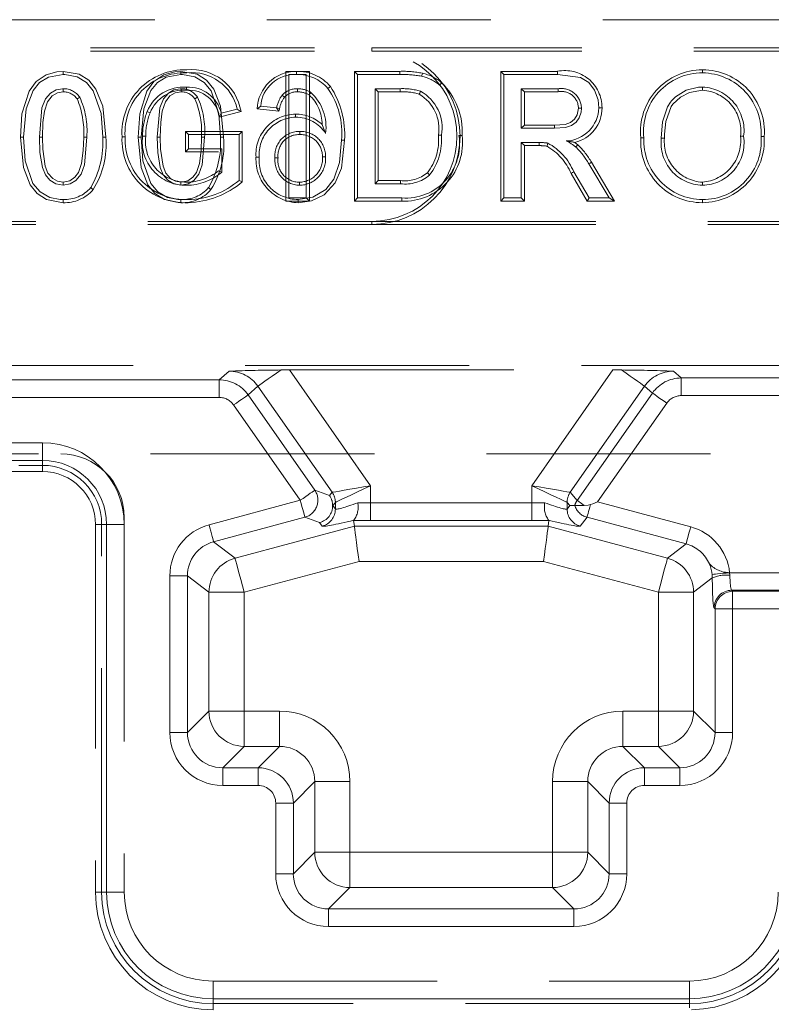
# Model space of a CAD drawing. Units: millimetres. Extents: x 0 to 507, y -3 to 297.
# Drawn here: x 160 to 164, y 228 to 233 of the extents above; entities that cross this region are included whole.
import ezdxf

# ---------------------------------------------------------------- set-up
doc = ezdxf.new("R2010")
doc.units = ezdxf.units.MM
doc.linetypes.add('HIDDEN', pattern=[1.905, 1.27, -0.635])
doc.linetypes.add('PHANTOM', pattern=[12.7, 6.35, -1.27, 1.27, -1.27, 1.27, -1.27])

msp = doc.modelspace()

# ---------------------------------------------------------------- linework, layer by layer
at = {"color": 7, "linetype": 'HIDDEN', "lineweight": 0}
for p, q in [((159.6324, 233.3867), (165.6324, 233.3867)), ((158.6324, 233.2264), (162.1324, 233.2264)), ((167.1324, 233.2264), (162.1324, 233.2264)), ((158.6324, 233.2088), (162.1324, 233.2088)), ((167.1324, 233.2088), (162.1324, 233.2088)), ((161.7785, 233.094), (161.6445, 233.094)), ((161.6445, 233.094), (161.6445, 232.3588)), ((161.6622, 232.3764), (161.6622, 233.0764)), ((161.6622, 233.0764), (161.7609, 233.0764)), ((161.7046, 233.094), (161.7045, 233.0764)), ((161.7609, 233.0764), (161.7609, 232.3764)), ((161.7785, 232.3588), (161.7785, 233.094)), ((162.034, 233.094), (162.0516, 233.0764)), ((162.291, 233.094), (162.034, 233.094)), ((162.034, 233.094), (162.034, 232.3588)), ((162.0516, 233.0764), (162.291, 233.0764)), ((162.0516, 232.3764), (162.0516, 233.0764)), ((162.8632, 233.094), (162.8809, 233.0764)), ((163.1847, 233.094), (162.8632, 233.094)), ((162.8632, 233.094), (162.8632, 232.3588)), ((162.8809, 233.0764), (163.1846, 233.0764)), ((162.8809, 232.3764), (162.8809, 233.0764)), ((164.0066, 233.103), (164.0067, 233.0854)), ((161.8973, 233.0083), (161.8838, 232.9969)), ((164.0072, 232.987), (164.0072, 233.0046)), ((161.1442, 232.9477), (161.1297, 232.9376)), ((161.6376, 232.9478), (161.6245, 232.9597)), ((161.7769, 232.9602), (161.7868, 232.9749)), ((162.1504, 232.9956), (162.1504, 232.4572)), ((162.168, 232.978), (162.1504, 232.9956)), ((162.2923, 232.9956), (162.1504, 232.9956)), ((162.168, 232.4748), (162.168, 232.978)), ((162.168, 232.978), (162.2922, 232.978)), ((163.1882, 232.9956), (162.9796, 232.9956)), ((162.9796, 232.9956), (162.9796, 232.7713)), ((162.9972, 232.978), (162.9796, 232.9956)), ((162.9972, 232.7889), (162.9972, 232.978)), ((162.9972, 232.978), (163.1882, 232.978)), ((161.4822, 232.8812), (161.5024, 232.8969)), ((161.5024, 232.8969), (161.5922, 232.8879)), ((161.6056, 232.8689), (161.5922, 232.8879)), ((161.2667, 232.8352), (161.3908, 232.8664)), ((161.3689, 232.8791), (161.2786, 232.8564)), ((161.6056, 232.8689), (161.4822, 232.8812)), ((161.7003, 232.8517), (161.7003, 232.8341)), ((161.8506, 232.793), (161.8704, 232.7418)), ((162.9972, 232.7889), (162.9796, 232.7713)), ((163.1669, 232.7889), (162.9972, 232.7889)), ((161.0756, 232.753), (161.0756, 232.637)), ((161.0756, 232.753), (161.0932, 232.7354)), ((161.398, 232.753), (161.0756, 232.753)), ((161.0932, 232.6546), (161.0932, 232.7354)), ((161.0932, 232.7354), (161.3804, 232.7354)), ((161.398, 232.753), (161.3804, 232.7354)), ((161.3804, 232.7354), (161.3804, 232.4764)), ((161.398, 232.4676), (161.398, 232.753)), ((161.7251, 232.7357), (161.7251, 232.7533)), ((162.9796, 232.7713), (163.1671, 232.7713)), ((164.222, 232.726), (164.2396, 232.726)), ((164.3559, 232.7253), (164.3383, 232.7253)), ((161.9777, 232.704), (161.9601, 232.7041)), ((163.0807, 232.6905), (162.9796, 232.6905)), ((162.9796, 232.6905), (162.9796, 232.3764)), ((162.9972, 232.6729), (162.9796, 232.6905)), ((162.9972, 232.3588), (162.9972, 232.6729)), ((162.9972, 232.6729), (163.0807, 232.6729)), ((163.0807, 232.6729), (163.0807, 232.6905)), ((163.6566, 232.7172), (163.6742, 232.7171)), ((163.7906, 232.716), (163.7729, 232.716)), ((161.0756, 232.637), (161.0932, 232.6546)), ((161.0756, 232.637), (161.264, 232.637)), ((161.2816, 232.6546), (161.0932, 232.6546)), ((161.2816, 232.5219), (161.2816, 232.6546)), ((161.4758, 232.6068), (161.4934, 232.6069)), ((161.8527, 232.6088), (161.8704, 232.6087)), ((161.6008, 232.6041), (161.5832, 232.6041)), ((163.3618, 232.5696), (163.4767, 232.3764)), ((163.5077, 232.3588), (163.377, 232.5787)), ((163.2612, 232.5151), (163.3535, 232.3588)), ((163.3635, 232.3764), (163.2763, 232.5242)), ((161.7215, 232.4658), (161.7216, 232.4482)), ((162.168, 232.4748), (162.1504, 232.4572)), ((162.1504, 232.4572), (162.2947, 232.4572)), ((162.2945, 232.4748), (162.168, 232.4748)), ((164.0058, 232.4658), (164.0058, 232.4482)), ((161.6445, 232.3588), (161.7785, 232.3588)), ((161.7609, 232.3764), (161.6622, 232.3764)), ((161.7148, 232.3498), (161.7147, 232.3674)), ((161.7785, 232.3588), (161.7609, 232.3764)), ((162.034, 232.3588), (162.0516, 232.3764)), ((162.034, 232.3588), (162.3025, 232.3588)), ((162.3024, 232.3764), (162.0516, 232.3764)), ((162.8632, 232.3588), (162.8809, 232.3764)), ((162.8632, 232.3588), (162.9972, 232.3588)), ((162.9796, 232.3764), (162.8809, 232.3764)), ((162.9972, 232.3588), (162.9796, 232.3764)), ((163.3535, 232.3588), (163.3635, 232.3764)), ((163.3535, 232.3588), (163.5077, 232.3588)), ((163.4767, 232.3764), (163.3635, 232.3764)), ((163.5077, 232.3588), (163.4767, 232.3764)), ((164.0063, 232.3498), (164.0063, 232.3674)), ((162.1324, 232.244), (158.6324, 232.244)), ((162.1324, 232.2264), (158.6324, 232.2264)), ((162.1324, 232.244), (167.1324, 232.244)), ((162.1324, 232.2264), (167.1324, 232.2264)), ((155.6999, 231.4264), (169.0324, 231.4264)), ((161.6662, 231.402), (163.4986, 231.402)), ((105.6324, 230.9264), (205.6324, 230.9264)), ((155.6824, 230.8264), (160.2661, 230.8264)), ((160.1324, 230.8613), (160.2661, 230.8613)), ((161.9104, 230.6331), (161.9103, 230.6331)), ((163.2823, 230.6343), (163.2823, 230.6343)), ((163.2823, 230.6343), (163.3364, 230.6343)), ((160.729, 230.5664), (160.729, 228.4426)), ((162.0305, 230.5506), (162.0289, 230.5497)), ((162.0333, 230.5166), (162.0289, 230.5497)), ((163.1316, 230.5166), (163.1359, 230.5497)), ((163.1359, 230.5497), (163.1343, 230.5506)), ((160.5661, 230.5264), (160.5661, 228.4426)), ((160.601, 228.4426), (160.601, 230.5264)), ((161.2324, 227.9392), (163.9324, 227.9392)), ((163.9324, 227.8112), (161.2324, 227.8112))]:
    msp.add_line(p, q, dxfattribs=at)
at = {"color": 7, "linetype": 'PHANTOM', "lineweight": 0}
for p, q in [((162.1324, 233.2088), (162.1324, 233.2264)), ((161.6093, 232.8836), (161.5922, 232.8879)), ((162.1324, 232.244), (162.1324, 232.2264)), ((161.3228, 231.3952), (161.267, 231.346)), ((162.1256, 230.7459), (161.6662, 231.402)), ((163.4986, 231.402), (163.0393, 230.7459)), ((163.8859, 231.3564), (163.842, 231.3952)), ((161.267, 231.346), (155.7454, 231.346)), ((161.267, 231.246), (161.267, 231.346)), ((161.267, 231.246), (161.267, 231.346)), ((165.7247, 231.3564), (163.8859, 231.3564)), ((163.8859, 231.3564), (163.8859, 231.2565)), ((163.8859, 231.3564), (163.8859, 231.2565)), ((161.4307, 231.2607), (161.4867, 231.3101)), ((161.4867, 231.3101), (161.9078, 230.7088)), ((163.2571, 230.7088), (163.6782, 231.3101)), ((163.7223, 231.2712), (163.2961, 230.6625)), ((163.6782, 231.3101), (163.7223, 231.2712)), ((155.7488, 231.246), (161.267, 231.246)), ((161.8087, 230.7208), (161.4307, 231.2607)), ((163.4121, 230.6542), (163.8041, 231.2139)), ((163.8859, 231.2565), (165.7247, 231.2565)), ((161.3489, 231.2034), (161.7269, 230.6635)), ((160.2661, 230.9893), (155.7488, 230.9893)), ((160.2661, 230.8894), (160.2661, 230.9893)), ((160.2661, 230.8894), (160.2661, 230.9893)), ((155.7454, 230.8894), (160.2661, 230.8894)), ((160.2661, 230.8894), (160.2661, 230.8264)), ((160.2661, 230.8613), (160.2661, 230.8264)), ((161.8922, 230.6904), (161.8087, 230.7208)), ((162.1256, 230.6487), (162.1256, 230.7459)), ((163.0393, 230.7459), (163.0393, 230.6487)), ((161.7269, 230.6635), (161.2096, 230.5249)), ((161.9075, 230.7086), (161.8922, 230.6904)), ((163.2961, 230.6625), (163.2573, 230.7086)), ((163.9395, 230.5128), (163.4121, 230.6542)), ((161.9104, 230.6331), (161.9257, 230.6513)), ((161.9257, 230.6135), (161.9104, 230.6331)), ((161.9257, 230.6513), (161.9257, 230.6135)), ((162.1256, 230.6487), (162.1256, 230.5489)), ((163.0393, 230.6487), (162.1256, 230.6487)), ((162.1256, 230.6487), (162.1256, 230.5489)), ((163.0393, 230.6487), (163.0393, 230.5489)), ((163.0393, 230.6487), (163.0393, 230.5489)), ((163.2392, 230.6513), (163.2545, 230.6331)), ((163.2392, 230.6135), (163.2392, 230.6513)), ((163.2545, 230.6331), (163.2392, 230.6135)), ((161.2354, 230.4284), (161.7528, 230.5671)), ((161.7528, 230.5671), (161.8363, 230.5367)), ((162.1256, 230.5489), (163.0393, 230.5489)), ((163.3132, 230.517), (163.352, 230.5669)), ((163.352, 230.5669), (163.9137, 230.4164)), ((160.601, 230.5264), (160.5661, 230.5264)), ((160.629, 230.5264), (160.5661, 230.5264)), ((160.629, 230.5264), (160.629, 228.4426)), ((160.629, 230.5264), (160.729, 230.5264)), ((160.629, 230.5264), (160.729, 230.5264)), ((162.0333, 230.5166), (161.3568, 230.3353)), ((161.8363, 230.5367), (161.8516, 230.517)), ((163.1316, 230.5166), (162.0333, 230.5166)), ((163.8081, 230.3353), (163.1316, 230.5166)), ((161.3568, 230.3353), (161.2354, 230.4284)), ((163.9137, 230.4164), (163.8081, 230.3353)), ((161.4085, 230.1424), (162.0596, 230.3169)), ((162.0596, 230.3169), (163.1053, 230.3169)), ((163.1053, 230.3169), (163.7564, 230.1424)), ((160.9875, 230.2355), (161.0874, 230.2355)), ((160.9875, 230.2355), (160.9875, 229.3473)), ((160.9875, 230.2355), (161.0874, 230.2355)), ((161.0874, 230.2355), (161.2087, 230.1424)), ((161.0874, 229.3473), (161.0874, 230.2355)), ((163.9561, 230.1424), (164.0618, 230.2235)), ((164.0608, 230.2433), (164.0618, 230.2235)), ((164.1617, 230.2384), (164.1601, 230.2532)), ((165.8454, 230.2532), (164.1601, 230.2532)), ((164.1715, 230.1533), (165.8454, 230.1533)), ((164.1773, 230.1476), (164.1715, 230.1533)), ((161.2087, 230.1424), (161.4085, 230.1424)), ((161.2087, 230.1424), (161.2087, 229.4686)), ((161.2087, 230.1424), (161.4085, 230.1424)), ((161.4085, 229.4686), (161.4085, 230.1424)), ((163.7564, 230.1424), (163.7564, 229.4686)), ((163.7564, 230.1424), (163.9561, 230.1424)), ((163.7564, 230.1424), (163.9561, 230.1424)), ((163.9561, 229.4686), (163.9561, 230.1424)), ((164.1773, 230.0477), (164.1773, 230.1476)), ((167.0563, 230.1476), (164.1773, 230.1476)), ((164.1773, 230.0477), (164.1773, 230.1476)), ((164.0717, 230.0535), (164.0774, 230.0477)), ((164.1773, 230.0477), (164.0774, 230.0477)), ((164.0774, 230.0477), (164.0774, 229.3473)), ((164.1773, 230.0477), (164.0774, 230.0477)), ((164.1773, 229.3473), (164.1773, 230.0477)), ((164.1773, 230.0477), (167.0563, 230.0477)), ((161.2087, 229.4686), (161.0874, 229.3473)), ((161.2087, 229.4686), (161.4085, 229.4686)), ((161.2087, 229.4686), (161.4085, 229.4686)), ((161.4085, 229.2689), (161.4085, 229.4686)), ((161.609, 229.4686), (161.4085, 229.4686)), ((161.4085, 229.2689), (161.4085, 229.4686)), ((161.609, 229.2689), (161.609, 229.4686)), ((161.609, 229.2689), (161.609, 229.4686)), ((163.5558, 229.4686), (163.5558, 229.2689)), ((163.7564, 229.4686), (163.5558, 229.4686)), ((163.5558, 229.4686), (163.5558, 229.2689)), ((163.7564, 229.4686), (163.9561, 229.4686)), ((163.7564, 229.4686), (163.7564, 229.2689)), ((163.7564, 229.4686), (163.9561, 229.4686)), ((163.7564, 229.4686), (163.7564, 229.2689)), ((164.0774, 229.3473), (163.9561, 229.4686)), ((160.9875, 229.3473), (161.0874, 229.3473)), ((160.9875, 229.3473), (161.0874, 229.3473)), ((164.1773, 229.3473), (164.0774, 229.3473)), ((164.1773, 229.3473), (164.0774, 229.3473)), ((161.2871, 229.1476), (161.4085, 229.2689)), ((161.4085, 229.2689), (161.609, 229.2689)), ((161.609, 229.2689), (161.4877, 229.1476)), ((163.6772, 229.1476), (163.5558, 229.2689)), ((163.5558, 229.2689), (163.7564, 229.2689)), ((163.7564, 229.2689), (163.8777, 229.1476)), ((161.4877, 229.1476), (161.2871, 229.1476)), ((161.2871, 229.0477), (161.2871, 229.1476)), ((161.2871, 229.0477), (161.2871, 229.1476)), ((161.4877, 229.0477), (161.4877, 229.1476)), ((161.4877, 229.0477), (161.4877, 229.1476)), ((163.8777, 229.1476), (163.6772, 229.1476)), ((163.6772, 229.0477), (163.6772, 229.1476)), ((163.6772, 229.0477), (163.6772, 229.1476)), ((163.8777, 229.0477), (163.8777, 229.1476)), ((163.8777, 229.0477), (163.8777, 229.1476)), ((161.2871, 229.0477), (161.4877, 229.0477)), ((161.6874, 228.9478), (161.8087, 229.0692)), ((161.8087, 229.0692), (162.0085, 229.0692)), ((161.8087, 229.0692), (161.8087, 228.6686)), ((161.8087, 229.0692), (162.0085, 229.0692)), ((162.0085, 228.6686), (162.0085, 229.0692)), ((163.1564, 229.0692), (163.1564, 228.6686)), ((163.1564, 229.0692), (163.3561, 229.0692)), ((163.1564, 229.0692), (163.3561, 229.0692)), ((163.3561, 229.0692), (163.4774, 228.9478)), ((163.3561, 228.6686), (163.3561, 229.0692)), ((163.6772, 229.0477), (163.8777, 229.0477)), ((161.5875, 228.9478), (161.6874, 228.9478)), ((161.5875, 228.9478), (161.5875, 228.5473)), ((161.5875, 228.9478), (161.6874, 228.9478)), ((161.6874, 228.5473), (161.6874, 228.9478)), ((163.4774, 228.9478), (163.4774, 228.5473)), ((163.5773, 228.9478), (163.4774, 228.9478)), ((163.5773, 228.9478), (163.4774, 228.9478)), ((163.5773, 228.5473), (163.5773, 228.9478)), ((161.8087, 228.6686), (161.6874, 228.5473)), ((161.8087, 228.6686), (162.0085, 228.6686)), ((161.8087, 228.6686), (162.0085, 228.6686)), ((163.1564, 228.6686), (162.0085, 228.6686)), ((162.0085, 228.6686), (162.0085, 228.4689)), ((162.0085, 228.6686), (162.0085, 228.4689)), ((163.1564, 228.6686), (163.1564, 228.4689)), ((163.1564, 228.6686), (163.3561, 228.6686)), ((163.1564, 228.6686), (163.1564, 228.4689)), ((163.1564, 228.6686), (163.3561, 228.6686)), ((163.4774, 228.5473), (163.3561, 228.6686)), ((161.5875, 228.5473), (161.6874, 228.5473)), ((161.5875, 228.5473), (161.6874, 228.5473)), ((163.5773, 228.5473), (163.4774, 228.5473)), ((163.5773, 228.5473), (163.4774, 228.5473)), ((160.601, 228.4426), (160.5661, 228.4426)), ((160.5661, 228.4426), (160.629, 228.4426)), ((160.629, 228.4426), (160.729, 228.4426)), ((160.629, 228.4426), (160.729, 228.4426)), ((161.8871, 228.3476), (162.0085, 228.4689)), ((162.0085, 228.4689), (163.1564, 228.4689)), ((163.1564, 228.4689), (163.2777, 228.3476)), ((161.8871, 228.2477), (161.8871, 228.3476)), ((163.2777, 228.3476), (161.8871, 228.3476)), ((161.8871, 228.2477), (161.8871, 228.3476)), ((163.2777, 228.2477), (163.2777, 228.3476)), ((163.2777, 228.2477), (163.2777, 228.3476)), ((161.8871, 228.2477), (163.2777, 228.2477)), ((161.2324, 227.8392), (161.2324, 227.9392)), ((161.2324, 227.8392), (161.2324, 227.9392)), ((163.9324, 227.8392), (163.9324, 227.9392)), ((163.9324, 227.8392), (163.9324, 227.9392)), ((161.2324, 227.7762), (161.2324, 227.8392)), ((161.2324, 227.8392), (163.9324, 227.8392)), ((161.2324, 227.8112), (161.2324, 227.7762)), ((163.9324, 227.7875), (163.9324, 227.8392)), ((163.9324, 227.8112), (163.9324, 227.7875))]:
    msp.add_line(p, q, dxfattribs=at)
at = {"color": 7, "linetype": 'HIDDEN', "lineweight": 0, "flags": 128}
for points in [[(160.1404, 232.7216), (160.1489, 232.8527), (160.1899, 232.9819), (160.2294, 233.0371), (160.2862, 233.0748), (160.3478, 233.0919), (160.3823, 233.094)], [(160.3824, 233.0764), (160.2993, 233.0612), (160.2493, 233.0314), (160.2123, 232.9862), (160.1726, 232.8818), (160.1581, 232.7216)], [(160.3823, 233.094), (160.474, 233.0774), (160.5282, 233.0432), (160.5688, 232.9936), (160.607, 232.8969), (160.6244, 232.7216)], [(160.3823, 233.094), (160.3823, 233.09), (160.3824, 233.0842), (160.3824, 233.0764)], [(160.6068, 232.7216), (160.5973, 232.8556), (160.5538, 232.9843), (160.5145, 233.0317), (160.4614, 233.0633), (160.3915, 233.0762), (160.3824, 233.0764)], [(160.8081, 232.7216), (160.8166, 232.8527), (160.8576, 232.9819), (160.897, 233.0371), (160.9539, 233.0748), (161.0155, 233.0919), (161.05, 233.094)], [(161.0501, 233.0764), (160.967, 233.0612), (160.917, 233.0314), (160.88, 232.9862), (160.8403, 232.8818), (160.8257, 232.7216)], [(161.05, 233.094), (161.05, 233.09), (161.0501, 233.0842), (161.0501, 233.0764)], [(161.05, 233.094), (161.1416, 233.0774), (161.1959, 233.0432), (161.2365, 232.9936), (161.2747, 232.8969), (161.2921, 232.7216)], [(161.2745, 232.7216), (161.265, 232.8556), (161.2215, 232.9843), (161.1822, 233.0317), (161.1291, 233.0633), (161.0592, 233.0762), (161.0501, 233.0764)], [(162.291, 233.094), (162.291, 233.09), (162.291, 233.0842), (162.291, 233.0764)], [(162.4188, 233.0834), (162.417, 233.0757), (162.4147, 233.0663)], [(163.1847, 233.094), (163.1846, 233.0861), (163.1846, 233.0764)], [(163.1846, 233.0764), (163.3156, 233.0589), (163.3615, 233.0305), (163.3941, 232.9878), (163.4147, 232.933), (163.4193, 232.8877)], [(161.0816, 232.987), (161.0815, 232.9949), (161.0815, 233.0046)], [(162.5278, 233.0298), (162.5227, 233.0237), (162.5165, 233.0162)], [(164.0072, 233.0046), (164.0061, 233.0046), (164.0017, 233.0045), (163.9841, 233.0037), (163.9146, 232.9867), (163.8538, 232.9489), (163.8308, 232.9262), (163.8256, 232.92), (163.8081, 232.8927), (163.7802, 232.8077), (163.7729, 232.716)], [(160.2478, 232.7219), (160.2628, 232.8864), (160.2831, 232.9377), (160.3116, 232.9703), (160.3431, 232.9887), (160.3789, 232.9955), (160.3834, 232.9956)], [(160.3834, 232.978), (160.3501, 232.9725), (160.3203, 232.9545), (160.2945, 232.9221), (160.2769, 232.8686), (160.2684, 232.805), (160.2654, 232.7219)], [(160.3834, 232.978), (160.3834, 232.9823), (160.3834, 232.989), (160.3834, 232.9956)], [(160.462, 232.9376), (160.4656, 232.94), (160.471, 232.9438), (160.4765, 232.9477)], [(160.9155, 232.7219), (160.9305, 232.8864), (160.9508, 232.9377), (160.9793, 232.9703), (161.0108, 232.9887), (161.0466, 232.9955), (161.0511, 232.9956)], [(161.0511, 232.978), (161.0177, 232.9725), (160.988, 232.9545), (160.9622, 232.9221), (160.9446, 232.8686), (160.9361, 232.805), (160.9331, 232.7219)], [(161.0511, 232.978), (161.0511, 232.9823), (161.0511, 232.989), (161.0511, 232.9956)], [(161.7103, 232.978), (161.7103, 232.9784), (161.7104, 232.9956)], [(162.2922, 232.978), (162.2922, 232.9847), (162.2923, 232.9956)], [(162.4014, 232.9648), (162.4039, 232.971), (162.408, 232.9812)], [(163.1882, 232.978), (163.1882, 232.9825), (163.1882, 232.9891), (163.1882, 232.9956)], [(163.7906, 232.716), (163.7906, 232.7168), (163.7907, 232.7212), (163.7911, 232.7389), (163.7984, 232.8094), (163.8297, 232.8949), (163.8385, 232.9078), (163.881, 232.9476), (163.9323, 232.9746), (164.0072, 232.987)], [(163.303, 232.8855), (163.2957, 232.847), (163.2813, 232.8221), (163.2588, 232.8039), (163.2277, 232.7937), (163.1669, 232.7889)], [(163.1671, 232.7713), (163.2291, 232.776), (163.2649, 232.7872), (163.29, 232.8054), (163.3078, 232.8308), (163.3188, 232.8636), (163.3206, 232.8855)], [(163.303, 232.8855), (163.3109, 232.8855), (163.3206, 232.8855)], [(163.437, 232.8877), (163.429, 232.8877), (163.4193, 232.8877)], [(160.8754, 232.8597), (160.8716, 232.8613), (160.8662, 232.8634), (160.859, 232.8663)], [(161.2667, 232.8352), (161.272, 232.8447), (161.2786, 232.8564)], [(161.3908, 232.8664), (161.3809, 232.8721), (161.3689, 232.8791)], [(161.6093, 232.8836), (161.6085, 232.8806), (161.6056, 232.8689)], [(163.1669, 232.7889), (163.167, 232.781), (163.1671, 232.7713)], [(160.3825, 232.3498), (160.2887, 232.3674), (160.235, 232.4019), (160.195, 232.4516), (160.1573, 232.5486), (160.1404, 232.7216)], [(160.1404, 232.7216), (160.1445, 232.7216), (160.1503, 232.7216), (160.1581, 232.7216)], [(160.1581, 232.7216), (160.1677, 232.5877), (160.2111, 232.459), (160.2517, 232.4107), (160.3069, 232.3792), (160.3649, 232.368), (160.3824, 232.3674)], [(160.2654, 232.7219), (160.2612, 232.7219), (160.2552, 232.7219), (160.2478, 232.7219)], [(160.3824, 232.4482), (160.3422, 232.4557), (160.3078, 232.4772), (160.2825, 232.5069), (160.2648, 232.5496), (160.251, 232.6343), (160.2478, 232.7219)], [(160.2654, 232.7219), (160.2673, 232.6531), (160.2812, 232.5562), (160.2965, 232.5177), (160.3242, 232.4863), (160.3513, 232.4711), (160.3824, 232.4658)], [(160.3824, 232.4658), (160.4209, 232.4739), (160.4492, 232.4939), (160.4702, 232.5207), (160.4875, 232.5723), (160.4971, 232.6464), (160.4994, 232.7219)], [(160.517, 232.7219), (160.5039, 232.5644), (160.4846, 232.5105), (160.4554, 232.4757), (160.4233, 232.4558), (160.3824, 232.4482)], [(160.4994, 232.7219), (160.5045, 232.7219), (160.5108, 232.7219), (160.517, 232.7219)], [(160.6244, 232.7216), (160.6204, 232.7216), (160.6145, 232.7216), (160.6068, 232.7216)], [(160.7166, 232.723), (160.7206, 232.723), (160.7265, 232.723), (160.7342, 232.723)], [(161.0502, 232.3498), (160.9564, 232.3674), (160.9027, 232.4019), (160.8627, 232.4516), (160.825, 232.5486), (160.8081, 232.7216)], [(160.8081, 232.7216), (160.8122, 232.7216), (160.818, 232.7216), (160.8257, 232.7216)], [(160.8257, 232.7216), (160.8353, 232.5877), (160.8788, 232.459), (160.9194, 232.4107), (160.9746, 232.3792), (161.0326, 232.368), (161.0501, 232.3674)], [(160.8506, 232.7265), (160.8465, 232.7265), (160.8407, 232.7266), (160.8329, 232.7267)], [(160.9331, 232.7219), (160.9289, 232.7219), (160.9229, 232.7219), (160.9155, 232.7219)], [(161.0501, 232.4482), (161.0099, 232.4557), (160.9755, 232.4772), (160.9502, 232.5069), (160.9325, 232.5496), (160.9187, 232.6343), (160.9155, 232.7219)], [(160.9331, 232.7219), (160.935, 232.6531), (160.9489, 232.5562), (160.9642, 232.5177), (160.9919, 232.4863), (161.019, 232.4711), (161.0501, 232.4658)], [(161.0501, 232.4658), (161.0886, 232.4739), (161.1169, 232.4939), (161.1379, 232.5207), (161.1552, 232.5723), (161.1648, 232.6464), (161.1671, 232.7219)], [(161.1847, 232.7219), (161.1716, 232.5644), (161.1523, 232.5105), (161.1231, 232.4757), (161.091, 232.4558), (161.0501, 232.4482)], [(161.1671, 232.7219), (161.1722, 232.7219), (161.1784, 232.7219), (161.1847, 232.7219)], [(161.2921, 232.7216), (161.288, 232.7216), (161.2822, 232.7216), (161.2745, 232.7216)], [(162.5097, 232.7317), (162.5176, 232.7317), (162.5273, 232.7317)], [(162.6436, 232.7301), (162.6396, 232.7302), (162.6338, 232.7302), (162.626, 232.7302)], [(161.7147, 232.3674), (161.7979, 232.381), (161.8711, 232.4248), (161.9168, 232.4822), (161.9494, 232.5777), (161.9601, 232.7041)], [(161.9777, 232.704), (161.96, 232.5448), (161.9252, 232.4616), (161.8627, 232.3952), (161.7902, 232.36), (161.7148, 232.3498)], [(163.1251, 232.6701), (163.127, 232.6778), (163.1294, 232.6873)], [(163.3, 232.678), (163.2856, 232.6897), (163.2829, 232.6916)], [(163.3, 232.678), (163.2968, 232.6745), (163.2924, 232.6697), (163.2881, 232.665)], [(163.377, 232.5787), (163.3702, 232.5746), (163.3618, 232.5696)], [(161.264, 232.5301), (161.2719, 232.5264), (161.2816, 232.5219)], [(162.4472, 232.5189), (162.4511, 232.5151), (162.4555, 232.5109), (162.46, 232.5067)], [(163.2612, 232.5151), (163.2647, 232.5172), (163.2696, 232.5202), (163.2763, 232.5242)], [(160.3824, 232.4658), (160.3824, 232.4579), (160.3824, 232.4482)], [(161.0501, 232.4658), (161.0501, 232.4579), (161.0501, 232.4482)], [(161.398, 232.4676), (161.3901, 232.4716), (161.3804, 232.4764)], [(162.2945, 232.4748), (162.2946, 232.4694), (162.2946, 232.4633), (162.2947, 232.4572)], [(160.5526, 232.4239), (160.5464, 232.4289), (160.5388, 232.4349)], [(161.2203, 232.4239), (161.2141, 232.4289), (161.2065, 232.4349)], [(160.3825, 232.3498), (160.3825, 232.3538), (160.3825, 232.3597), (160.3824, 232.3674)], [(161.0502, 232.3498), (161.0502, 232.3538), (161.0502, 232.3597), (161.0501, 232.3674)], [(163.3714, 230.6393), (163.3848, 230.6442), (163.3984, 230.6492), (163.4121, 230.6542)], [(163.3364, 230.6343), (163.3578, 230.6359), (163.3714, 230.6393)], [(162.0333, 230.5166), (162.034, 230.511), (162.0357, 230.4985), (162.0382, 230.4794), (162.0414, 230.4545), (162.0454, 230.4247), (162.0498, 230.391), (162.0546, 230.3546), (162.0596, 230.3169)], [(163.1316, 230.5166), (163.1308, 230.511), (163.1292, 230.4985), (163.1267, 230.4794), (163.1234, 230.4545), (163.1195, 230.4247), (163.115, 230.391), (163.1102, 230.3546), (163.1053, 230.3169)]]:
    msp.add_lwpolyline(points, dxfattribs=at)
at = {"color": 7, "linetype": 'PHANTOM', "lineweight": 0, "flags": 128}
for points in [[(161.6176, 231.4018), (161.5917, 231.3837), (161.5674, 231.3667), (161.5454, 231.3512), (161.5262, 231.3378), (161.5103, 231.3267), (161.4982, 231.3182), (161.4903, 231.3127), (161.4867, 231.3101)], [(161.6176, 231.4018), (161.5917, 231.3837), (161.5674, 231.3667), (161.5454, 231.3512), (161.5262, 231.3378), (161.5103, 231.3267), (161.4982, 231.3182), (161.4903, 231.3127), (161.4867, 231.3101)], [(163.6782, 231.3101), (163.6745, 231.3127), (163.6666, 231.3182), (163.6545, 231.3267), (163.6387, 231.3378), (163.6195, 231.3512), (163.5974, 231.3667), (163.5731, 231.3837), (163.5472, 231.4018)], [(163.6782, 231.3101), (163.6745, 231.3127), (163.6666, 231.3182), (163.6545, 231.3267), (163.6387, 231.3378), (163.6195, 231.3512), (163.5974, 231.3667), (163.5731, 231.3837), (163.5472, 231.4018)], [(163.7223, 231.2712), (163.7245, 231.2696), (163.7297, 231.266), (163.7375, 231.2605), (163.7477, 231.2534), (163.7599, 231.2448), (163.7737, 231.2351), (163.7886, 231.2247), (163.8041, 231.2139)], [(163.7223, 231.2712), (163.7245, 231.2696), (163.7297, 231.266), (163.7375, 231.2605), (163.7477, 231.2534), (163.7599, 231.2448), (163.7737, 231.2351), (163.7886, 231.2247), (163.8041, 231.2139)], [(161.3489, 231.2034), (161.3644, 231.2142), (161.3793, 231.2247), (161.3931, 231.2343), (161.4053, 231.2429), (161.4155, 231.25), (161.4233, 231.2555), (161.4284, 231.2591), (161.4307, 231.2607)], [(161.3489, 231.2034), (161.3644, 231.2142), (161.3793, 231.2247), (161.3931, 231.2343), (161.4053, 231.2429), (161.4155, 231.25), (161.4233, 231.2555), (161.4284, 231.2591), (161.4307, 231.2607)], [(161.8087, 230.7208), (161.8065, 230.7192), (161.8013, 230.7156), (161.7935, 230.7102), (161.7833, 230.703), (161.7711, 230.6945), (161.7573, 230.6848), (161.7424, 230.6744), (161.7269, 230.6635)], [(161.8087, 230.7208), (161.8065, 230.7192), (161.8013, 230.7156), (161.7935, 230.7102), (161.7833, 230.703), (161.7711, 230.6945), (161.7573, 230.6848), (161.7424, 230.6744), (161.7269, 230.6635)], [(162.1256, 230.7459), (162.0844, 230.7389), (162.0447, 230.7321), (162.008, 230.7259), (161.9754, 230.7203), (161.9483, 230.7157), (161.9275, 230.7121), (161.9138, 230.7098), (161.9078, 230.7088)], [(162.1256, 230.7459), (162.0844, 230.7389), (162.0447, 230.7321), (162.008, 230.7259), (161.9754, 230.7203), (161.9483, 230.7157), (161.9275, 230.7121), (161.9138, 230.7098), (161.9078, 230.7088)], [(161.9258, 230.6515), (161.9314, 230.6541), (161.9439, 230.66), (161.963, 230.669), (161.9879, 230.6808), (162.0177, 230.6949), (162.0514, 230.7109), (162.0878, 230.7281), (162.1256, 230.7459)], [(161.9258, 230.6515), (161.9314, 230.6541), (161.9439, 230.66), (161.963, 230.669), (161.9879, 230.6808), (162.0177, 230.6949), (162.0514, 230.7109), (162.0878, 230.7281), (162.1256, 230.7459)], [(163.2571, 230.7088), (163.251, 230.7098), (163.2373, 230.7121), (163.2165, 230.7157), (163.1894, 230.7203), (163.1569, 230.7259), (163.1201, 230.7321), (163.0804, 230.7389), (163.0393, 230.7459)], [(163.0393, 230.7459), (163.077, 230.7281), (163.1134, 230.7109), (163.1471, 230.6949), (163.1769, 230.6808), (163.2018, 230.669), (163.2209, 230.66), (163.2334, 230.6541), (163.239, 230.6515)], [(163.0393, 230.7459), (163.077, 230.7281), (163.1134, 230.7109), (163.1471, 230.6949), (163.1769, 230.6808), (163.2018, 230.669), (163.2209, 230.66), (163.2334, 230.6541), (163.239, 230.6515)], [(163.2571, 230.7088), (163.251, 230.7098), (163.2373, 230.7121), (163.2165, 230.7157), (163.1894, 230.7203), (163.1569, 230.7259), (163.1201, 230.7321), (163.0804, 230.7389), (163.0393, 230.7459)], [(161.7269, 230.6635), (161.7318, 230.6453), (161.7365, 230.6277), (161.7409, 230.6115), (161.7448, 230.597), (161.748, 230.585), (161.7504, 230.5758), (161.7521, 230.5698), (161.7528, 230.5671)], [(161.7269, 230.6635), (161.7318, 230.6453), (161.7365, 230.6277), (161.7409, 230.6115), (161.7448, 230.597), (161.748, 230.585), (161.7504, 230.5758), (161.7521, 230.5698), (161.7528, 230.5671)], [(163.3364, 230.6343), (163.328, 230.6402), (163.3204, 230.6455), (163.3136, 230.6502), (163.3079, 230.6543), (163.3032, 230.6575), (163.2996, 230.66), (163.2972, 230.6617), (163.2961, 230.6625)], [(163.3364, 230.6343), (163.328, 230.6402), (163.3204, 230.6455), (163.3136, 230.6502), (163.3079, 230.6543), (163.3032, 230.6575), (163.2996, 230.66), (163.2972, 230.6617), (163.2961, 230.6625)], [(163.352, 230.5669), (163.3526, 230.5689), (163.3537, 230.5733), (163.3555, 230.5799), (163.3578, 230.5886), (163.3607, 230.5992), (163.364, 230.6114), (163.3676, 230.6249), (163.3714, 230.6393)], [(163.352, 230.5669), (163.3526, 230.5689), (163.3537, 230.5733), (163.3555, 230.5799), (163.3578, 230.5886), (163.3607, 230.5992), (163.364, 230.6114), (163.3676, 230.6249), (163.3714, 230.6393)], [(161.2096, 230.5249), (161.2145, 230.5067), (161.2192, 230.4891), (161.2235, 230.4728), (161.2274, 230.4584), (161.2306, 230.4464), (161.2331, 230.4372), (161.2347, 230.4311), (161.2354, 230.4284)], [(161.2096, 230.5249), (161.2145, 230.5067), (161.2192, 230.4891), (161.2235, 230.4728), (161.2274, 230.4584), (161.2306, 230.4464), (161.2331, 230.4372), (161.2347, 230.4311), (161.2354, 230.4284)], [(163.9137, 230.4164), (163.9144, 230.4191), (163.916, 230.4251), (163.9185, 230.4343), (163.9217, 230.4463), (163.9256, 230.4608), (163.9299, 230.477), (163.9347, 230.4946), (163.9395, 230.5128)], [(163.9137, 230.4164), (163.9144, 230.4191), (163.916, 230.4251), (163.9185, 230.4343), (163.9217, 230.4463), (163.9256, 230.4608), (163.9299, 230.477), (163.9347, 230.4946), (163.9395, 230.5128)], [(161.3568, 230.3353), (161.3582, 230.3299), (161.3615, 230.3178), (161.3664, 230.2994), (161.3728, 230.2754), (161.3806, 230.2465), (161.3893, 230.214), (161.3987, 230.1788), (161.4085, 230.1424)], [(161.3568, 230.3353), (161.3582, 230.3299), (161.3615, 230.3178), (161.3664, 230.2994), (161.3728, 230.2754), (161.3806, 230.2465), (161.3893, 230.214), (161.3987, 230.1788), (161.4085, 230.1424)], [(163.7564, 230.1424), (163.7661, 230.1788), (163.7755, 230.214), (163.7843, 230.2465), (163.792, 230.2754), (163.7984, 230.2994), (163.8034, 230.3178), (163.8066, 230.3299), (163.8081, 230.3353)], [(163.7564, 230.1424), (163.7661, 230.1788), (163.7755, 230.214), (163.7843, 230.2465), (163.792, 230.2754), (163.7984, 230.2994), (163.8034, 230.3178), (163.8066, 230.3299), (163.8081, 230.3353)], [(164.1601, 230.2532), (164.1414, 230.2513), (164.1233, 230.2495), (164.1066, 230.2479), (164.0917, 230.2464), (164.0794, 230.2452), (164.0699, 230.2442), (164.0636, 230.2436), (164.0608, 230.2433)], [(164.1601, 230.2532), (164.1414, 230.2513), (164.1233, 230.2495), (164.1066, 230.2479), (164.0917, 230.2464), (164.0794, 230.2452), (164.0699, 230.2442), (164.0636, 230.2436), (164.0608, 230.2433)]]:
    msp.add_lwpolyline(points, dxfattribs=at)
at = {"color": 7, "linetype": 'HIDDEN', "lineweight": 0}
for centre, radius, start, end in [((162.1324, 232.7264), 0.5, 270, 90), ((162.1324, 232.7264), 0.4824, 270, 90), ((161.0726, 232.7464), 0.3568, 88.2539, 183.759), ((161.0695, 232.7493), 0.3363, 87.6342, 184.488), ((161.1103, 232.82), 0.2843, 9.4045, 95.4158), ((161.1121, 232.8244), 0.2626, 12.0302, 96.2735), ((161.704, 232.8721), 0.2219, 89.8535, 177.6472), ((161.697, 232.8813), 0.1952, 87.801, 175.4267), ((161.7105, 232.8479), 0.2285, 40.6735, 91.5097), ((161.7125, 232.8523), 0.2418, 40.1478, 91.8749), ((162.3085, 232.5281), 0.5662, 78.7631, 91.765), ((162.3027, 232.4565), 0.62, 79.59, 91.0764), ((162.3655, 232.8377), 0.2338, 49.776, 77.8536), ((162.367, 232.8407), 0.2482, 49.6194, 77.9413), ((163.227, 232.8884), 0.21, 359.8298, 101.6285), ((164.0069, 232.751), 0.352, 90.0456, 185.5171), ((164.0032, 232.7543), 0.331, 89.3896, 186.453), ((164.0075, 232.7534), 0.3496, 355.3858, 90.1401), ((164.0025, 232.7488), 0.3366, 355.9934, 89.2938), ((161.0649, 232.7832), 0.222, 85.6936, 158.0115), ((161.0915, 232.8127), 0.1921, 13.1282, 92.9623), ((161.4803, 232.7353), 0.4984, 356.4038, 33.2117), ((162.2606, 232.7543), 0.3838, 356.3968, 45.8778), ((163.9958, 232.7589), 0.246, 352.316, 87.3346), ((160.3844, 232.8832), 0.1125, 35.001, 90.4964), ((160.3846, 232.8837), 0.0942, 34.8133, 90.7223), ((160.0534, 232.7552), 0.4648, 355.8928, 24.4601), ((161.066, 232.7815), 0.206, 85.6583, 157.6901), ((161.0521, 232.8832), 0.1125, 35.001, 90.4979), ((161.0523, 232.8837), 0.0943, 34.8167, 90.7189), ((161.0946, 232.814), 0.1734, 7.0261, 94.3057), ((160.7211, 232.7552), 0.4648, 355.8917, 24.4598), ((161.7766, 232.8479), 0.1887, 143.6689, 167.7636), ((161.7499, 232.8599), 0.1427, 141.9558, 170.4146), ((161.7083, 232.8801), 0.1156, 88.9685, 136.4299), ((161.7082, 232.8804), 0.0977, 88.7636, 136.3147), ((161.7114, 232.8486), 0.1294, 59.5948, 90.4709), ((161.7113, 232.8478), 0.1478, 59.2688, 90.3456), ((161.6245, 232.7931), 0.2262, 359.9687, 47.6301), ((161.6039, 232.7778), 0.2688, 352.3099, 47.1453), ((161.5194, 232.7456), 0.4426, 354.6174, 34.5886), ((162.3089, 232.6574), 0.3211, 73.2495, 92.983), ((162.3084, 232.6546), 0.3414, 73.0532, 92.7137), ((162.2845, 232.7688), 0.2282, 350.6477, 59.1785), ((162.2942, 232.7735), 0.2368, 349.8357, 61.2935), ((163.2054, 232.8817), 0.1152, 1.9266, 98.5823), ((163.2076, 232.8846), 0.0954, 0.5676, 101.7379), ((163.9917, 232.7553), 0.2322, 352.7523, 86.1543), ((160.0158, 232.7491), 0.4844, 356.7737, 22.8939), ((160.6834, 232.7491), 0.4844, 356.7759, 22.8917), ((163.2246, 232.8941), 0.1949, 272.6827, 358.0912), ((163.2387, 232.885), 0.1983, 282.8753, 0.7967), ((161.209, 232.7287), 0.3761, 158.5339, 180.3116), ((161.2005, 232.7303), 0.35, 158.2889, 180.6178), ((161.7035, 232.6234), 0.2283, 90.8064, 184.1608), ((161.7063, 232.6208), 0.2134, 91.6304, 183.7342), ((161.702, 232.6344), 0.2173, 46.8589, 90.4437), ((161.7017, 232.6337), 0.2003, 32.6452, 90.3986), ((160.1047, 232.6892), 0.5031, 329.6255, 3.6905), ((160.1498, 232.6785), 0.4765, 327.707, 5.1829), ((161.0741, 232.7073), 0.3579, 177.4735, 272.7321), ((161.0749, 232.7081), 0.3411, 177.4899, 272.713), ((161.0777, 232.6949), 0.2468, 172.6134, 271.1881), ((161.0814, 232.6984), 0.2325, 173.0455, 270.3588), ((160.7724, 232.6892), 0.5031, 329.6255, 3.6905), ((160.8176, 232.6785), 0.4765, 327.7054, 5.1844), ((161.7201, 232.6159), 0.1375, 87.9381, 184.9317), ((161.7187, 232.6173), 0.1186, 86.9029, 186.3668), ((161.7291, 232.6121), 0.1413, 358.6448, 91.6321), ((161.7282, 232.6112), 0.1245, 358.9152, 91.4415), ((162.3232, 232.6823), 0.3066, 266.1082, 8.9887), ((162.3161, 232.6886), 0.3301, 267.626, 7.229), ((162.2073, 232.7048), 0.3036, 322.2206, 5.087), ((162.1971, 232.7079), 0.331, 322.5684, 4.131), ((163.9993, 232.691), 0.2429, 271.5503, 8.2887), ((163.9868, 232.7015), 0.2365, 274.6306, 5.9464), ((164.0081, 232.6987), 0.3313, 269.6871, 4.5964), ((164.0038, 232.7027), 0.3529, 270.4143, 3.6705), ((163.0883, 232.4359), 0.2547, 80.7145, 91.7007), ((163.0858, 232.3955), 0.2775, 81.862, 91.0626), ((162.9594, 232.3874), 0.3277, 22.9437, 59.6183), ((162.9823, 232.407), 0.3165, 21.7321, 62.3131), ((163.1339, 232.4819), 0.2394, 49.8921, 65.3568), ((162.9112, 230.5167), 2.2065, 80.3037, 81.5971), ((163.0102, 232.3738), 0.4025, 29.1101, 46.3358), ((162.9943, 232.3615), 0.44, 29.5722, 45.9898), ((164.0047, 232.6984), 0.3486, 176.9035, 270.2707), ((164.009, 232.7026), 0.3352, 177.5073, 269.5238), ((164.0122, 232.6889), 0.2408, 173.525, 268.4973), ((164.0201, 232.6958), 0.2304, 174.9688, 266.4558), ((161.7211, 232.5953), 0.2456, 177.2986, 268.5409), ((161.7161, 232.5907), 0.2232, 175.8199, 269.6488), ((161.7198, 232.5991), 0.1333, 270.7646, 4.169), ((161.7195, 232.5993), 0.1511, 270.7739, 3.5881), ((161.7252, 232.5908), 0.1426, 174.6279, 268.5562), ((161.7219, 232.588), 0.1222, 172.4245, 269.8113), ((161.0766, 232.771), 0.3053, 271.1757, 307.8837), ((161.0787, 232.7642), 0.316, 270.7463, 309.9579), ((162.3193, 232.6756), 0.2023, 262.9687, 309.2186), ((162.3216, 232.668), 0.2126, 262.7174, 310.619), ((161.0836, 232.8259), 0.4586, 270.9405, 310.3356), ((161.0742, 232.8522), 0.5027, 271.9312, 310.0927), ((160.3903, 232.5642), 0.1969, 267.7194, 318.9507), ((160.3903, 232.5642), 0.2146, 267.9326, 319.1766), ((161.0579, 232.5642), 0.1969, 267.7184, 318.9517), ((161.058, 232.5642), 0.2146, 267.9326, 319.1766), ((166.896, 232.3932), 4.5936, 180.2096, 180.4295), ((161.7036, 220.9738), 10.4283, 90.47241, 92.09262), ((163.4712, 221.4195), 9.9826, 87.87121, 89.56376), ((160.369, 230.5664), 0.36, 0, 90), ((160.2661, 230.5264), 0.3349, 0, 90), ((160.2661, 230.5264), 0.3, 360, 90), ((161.9295, 230.6248), 0.1254, 323.7101, 11.4874), ((163.2358, 230.6249), 0.1258, 168.6043, 216.1982), ((161.2324, 228.4426), 0.6663, 180, 270), ((161.2324, 228.4426), 0.6314, 180, 270), ((161.2324, 228.4426), 0.5034, 180, 270), ((163.9324, 228.4426), 0.6314, 270, 0), ((163.9324, 228.4426), 0.5034, 270, 0), ((163.9324, 228.4426), 0.6663, 270.9963, 0)]:
    msp.add_arc(centre, radius, start, end, dxfattribs=at)
at = {"color": 7, "linetype": 'PHANTOM', "lineweight": 0}
for centre, radius, start, end in [((161.2669, 231.146), 0.2, 35.0089, 89.9605), ((163.8861, 231.1564), 0.2, 90.0395, 144.9911), ((160.2661, 230.5264), 0.4629, 0, 90), ((160.2661, 230.5264), 0.4629, 0, 90), ((160.2661, 230.5264), 0.363, 0, 90), ((160.2661, 230.5264), 0.363, 0, 90), ((161.7264, 230.6637), 0.1002, 285.293, 34.7068), ((161.8256, 230.6512), 0.1, 0.0938, 35.0475), ((161.8256, 230.6514), 0.1002, 0.0575, 34.9429), ((163.3391, 230.6514), 0.1001, 145.053, 179.952), ((163.3391, 230.6512), 0.1, 144.9484, 179.9157), ((163.378, 230.6051), 0.1001, 144.9546, 163.0171), ((161.8256, 230.6137), 0.1001, 285.0574, 359.8844), ((163.3392, 230.6137), 0.1001, 180.1114, 254.9446), ((163.3781, 230.6636), 0.1001, 197.0014, 254.9342), ((161.4091, 230.1419), 0.2003, 105.1339, 179.8657), ((163.7558, 230.1419), 0.2003, 0.1322, 74.8671), ((163.8616, 230.2236), 0.2001, 5.655, 23.2066), ((164.1625, 230.4167), 0.1635, 224.3299, 269.1614), ((164.1405, 230.0374), 0.2021, 83.9804, 112.9131), ((164.1718, 230.0532), 0.1002, 90.1831, 179.8175), ((164.1776, 230.0474), 0.1002, 90.1835, 179.8157), ((161.4091, 229.4693), 0.2004, 180.184, 269.8161), ((163.7557, 229.4693), 0.2004, 270.1834, 359.8165), ((161.4874, 228.9476), 0.2, 0.0786, 89.9214), ((163.6774, 228.9476), 0.2, 90.0786, 179.9214), ((162.0091, 228.6693), 0.2004, 180.1833, 269.8168), ((163.1557, 228.6693), 0.2004, 270.1837, 359.8162), ((161.2324, 228.4426), 0.6034, 180, 270), ((161.2324, 228.4426), 0.6034, 180, 270), ((163.9324, 228.4426), 0.6034, 270, 0), ((163.9324, 228.4426), 0.6034, 270, 0)]:
    msp.add_arc(centre, radius, start, end, dxfattribs=at)
for centre, major_axis, ratio, start_param, end_param in [((161.3222, 231.1948), (0.1505, 0.133), 0.995849, 6.170592, 7.129679), ((163.8426, 231.1948), (0.1505, -0.133), 0.995849, 2.295099, 3.254186), ((161.2669, 231.146), (-0.075, -0.0663), 0.998612, 3.028999, 3.988086), ((161.2669, 231.146), (-0.075, -0.0663), 0.998612, 3.028999, 3.988086), ((163.8861, 231.1564), (-0.075, 0.0663), 0.998612, 5.436692, 6.395779), ((163.8861, 231.1564), (-0.075, 0.0663), 0.998612, 5.436692, 6.395779), ((162.2074, 230.2795), (-0.2997, 0.4292), 0.030005, 6.273768, 6.291221), ((162.9575, 230.2795), (0.2997, 0.4292), 0.030005, 6.27515, 6.292603), ((162.1256, 230.2222), (-0.1997, 0.4293), 0.024454, 0.000154, 0.017608), ((162.1256, 230.6944), (0.1999, 0.0808), 0.07001, 3.148207, 4.309343), ((162.1256, 230.6644), (0.2, 0), 0.078612, 4.337635, 4.712389), ((163.0393, 230.6644), (0.2, 0), 0.078612, 4.712389, 5.087143), ((163.0393, 230.6944), (0.1999, -0.0808), 0.07001, 5.115435, 6.276571), ((163.0393, 230.2222), (0.1997, 0.4293), 0.024454, 6.265578, 6.283031), ((162.1514, 230.5979), (0.3, 0.0806), 0.050613, 3.162901, 4.284143), ((162.1256, 230.5646), (0.3, 0), 0.052408, 4.384434, 4.712389), ((163.0393, 230.5646), (0.3, 0), 0.052408, 4.712389, 5.040344), ((163.0134, 230.5979), (0.3, -0.0806), 0.050613, 5.140634, 6.261877), ((161.2879, 230.2349), (0.2385, -0.183), 0.997825, 2.488145, 3.79504), ((161.2879, 230.2349), (0.2385, -0.183), 0.997825, 2.488145, 3.79504), ((163.8612, 230.2228), (-0.2385, -0.183), 0.997825, 2.587402, 3.79504), ((163.8612, 230.2228), (-0.2385, -0.183), 0.997825, 2.587402, 3.79504), ((161.2879, 230.2349), (0.1594, -0.1223), 0.995662, 2.488145, 3.79504), ((163.8612, 230.2228), (0.1594, 0.1223), 0.995662, 6.035294, 6.936633), ((164.0722, 230.2532), (0, 0.2), 0.052408, 1.719646, 3.089233), ((164.1721, 230.2532), (0, 0.1), 0.104816, 1.719646, 3.089233), ((161.6079, 229.0681), (-0.2836, -0.2836), 0.997265, 2.357564, 3.925621), ((161.6079, 229.0681), (-0.2836, -0.2836), 0.997265, 2.357564, 3.925621), ((163.5569, 229.0681), (0.2836, -0.2836), 0.997265, 2.357564, 3.925621), ((163.5569, 229.0681), (0.2836, -0.2836), 0.997265, 2.357564, 3.925621), ((161.2879, 229.3481), (0.2127, 0.2127), 0.997265, 2.357564, 3.925621), ((161.2879, 229.3481), (0.2127, 0.2127), 0.997265, 2.357564, 3.925621), ((161.2879, 229.3481), (0.1422, 0.1422), 0.994548, 2.357564, 3.925621), ((163.8769, 229.3481), (-0.1422, 0.1422), 0.994548, 2.357564, 3.925621), ((163.8769, 229.3481), (-0.2127, 0.2127), 0.997265, 2.357564, 3.925621), ((163.8769, 229.3481), (-0.2127, 0.2127), 0.997265, 2.357564, 3.925621), ((163.8769, 229.3481), (0.1422, -0.1422), 0.994548, 5.499157, 7.067214), ((161.6079, 229.0681), (0.1426, 0.1426), 0.991846, 5.499157, 7.067214), ((163.5569, 229.0681), (0.1426, -0.1426), 0.991846, 2.357564, 3.925621), ((161.4874, 228.9476), (-0.0709, -0.0709), 0.997265, 2.357564, 3.925621), ((161.4874, 228.9476), (-0.0709, -0.0709), 0.997265, 2.357564, 3.925621), ((163.6774, 228.9476), (0.0709, -0.0709), 0.997265, 2.357564, 3.925621), ((163.6774, 228.9476), (0.0709, -0.0709), 0.997265, 2.357564, 3.925621), ((161.8879, 228.5481), (0.2127, 0.2127), 0.997265, 2.357564, 3.925621), ((161.8879, 228.5481), (0.2127, 0.2127), 0.997265, 2.357564, 3.925621), ((161.8879, 228.5481), (0.1422, 0.1422), 0.994548, 2.357564, 3.925621), ((163.2769, 228.5481), (0.1422, -0.1422), 0.994548, 5.499157, 7.067214), ((163.2769, 228.5481), (-0.2127, 0.2127), 0.997265, 2.357564, 3.925621), ((163.2769, 228.5481), (-0.2127, 0.2127), 0.997265, 2.357564, 3.925621)]:
    msp.add_ellipse(centre, major_axis=major_axis, ratio=ratio, start_param=start_param, end_param=end_param, dxfattribs=at)
at = {"color": 7, "linetype": 'HIDDEN', "lineweight": 0}
for centre, major_axis, ratio, start_param, end_param in [((161.6711, 231.395), (0.2442, -0.0001), 0.028594, 1.59084, 1.79165), ((163.4937, 231.395), (0.2442, 0.0001), 0.028594, 1.349943, 1.550753), ((161.8104, 230.6331), (-0.0258, 0.0967), 0.997532, 4.451952, 5.061364), ((161.8104, 230.6331), (0.0589, 0.0809), 0.997412, 4.034075, 5.340617), ((163.3544, 230.6331), (0.1286, 0.0025), 0.023764, 2.165562, 2.460556)]:
    msp.add_ellipse(centre, major_axis=major_axis, ratio=ratio, start_param=start_param, end_param=end_param, dxfattribs=at)

doc.saveas('drawing.dxf')
